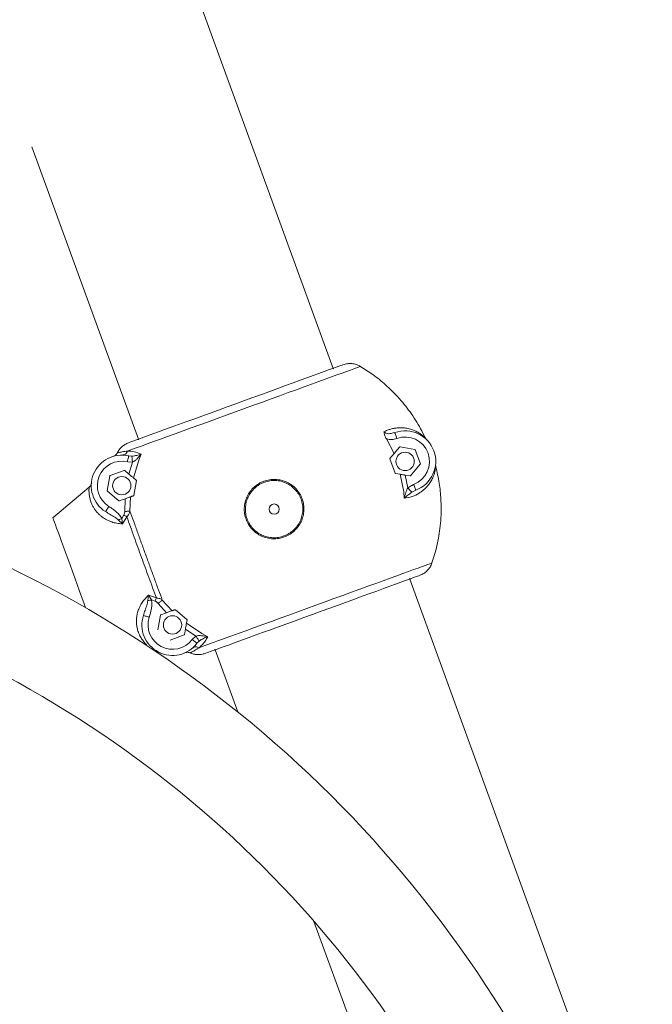
# Model space of a CAD drawing. Units: millimetres. Extents: x 15503 to 17585, y 13925 to 14547.
# Drawn here: x 16324 to 16327, y 14165 to 14170 of the extents above; entities that cross this region are included whole.
import ezdxf

# ---------------------------------------------------------------- set-up
doc = ezdxf.new("R2010")
doc.units = ezdxf.units.MM
doc.styles.get("Standard").update_dxf_attribs({"font": 'arial.ttf'})
doc.dimstyles.new('ISO-25', dxfattribs={"dimtxt": 2.5, "dimasz": 2.5, "dimexe": 1.25, "dimexo": 0.625, "dimtad": 1, "dimtih": 1, "dimtoh": 1, "dimtxsty": 'Standard', "dimcen": 2.5, "dimadec": 0, "dimazin": 0, "dimtfac": 1, "dimtmove": 0, "dimatfit": 3, "dimfxl": 0, "dimarcsym": 0})

# ---------------------------------------------------------------- blocks, each defined once
blk = doc.blocks.new('*D136')
at = {"color": 0, "lineweight": -2}
for p, q in [((16322.3897, 14173.4552), (16305.6479, 14173.4552)), ((16306.8979, 14170.9552), (16306.8979, 14163.8738)), ((16306.8979, 14152.5376), (16306.8979, 14159.619)), ((16372.5586, 14150.0376), (16305.6479, 14150.0376))]:
    blk.add_line(p, q, dxfattribs=at)
at = {"color": 0}
for points in [[(16306.4813, 14170.9552), (16307.3146, 14170.9552), (16306.8979, 14173.4552)], [(16306.4813, 14152.5376), (16307.3146, 14152.5376), (16306.8979, 14150.0376)]]:
    blk.add_solid(points, dxfattribs=at)
at = {"layer": 'Defpoints', "color": 0}
for p in [(16323.0147, 14173.4552), (16306.8979, 14150.0376), (16373.1836, 14150.0376)]:
    blk.add_point(p, dxfattribs=at)
at = {"color": 0, "insert": (16306.8979, 14161.7464), "char_height": 2.5, "attachment_point": 5}
blk.add_mtext('2,34 m.', dxfattribs=at)

msp = doc.modelspace()

# ---------------------------------------------------------------- linework, layer by layer
at = {"color": 3, "linetype": 'Continuous', "lineweight": 15}
for p, q in [((16325.1679, 14168.5164), (16324.0683, 14171.5376)), ((16323.6912, 14169.603), (16324.2132, 14168.1689)), ((16325.4633, 14168.1997), (16325.4707, 14168.201)), ((16325.6245, 14168.1692), (16325.62, 14168.1755)), ((16325.4682, 14168.0993), (16325.43, 14168.1698)), ((16325.4682, 14168.0993), (16325.4944, 14168.1304)), ((16325.4963, 14168.1311), (16325.569, 14168.1183)), ((16324.1809, 14168.0855), (16324.1658, 14168.0869)), ((16324.2269, 14168.0961), (16324.215, 14168.0658)), ((16325.4469, 14168.0738), (16325.4682, 14168.0993)), ((16325.5706, 14168.117), (16325.5958, 14168.0476)), ((16324.1841, 14168.0562), (16324.159, 14168.0577)), ((16324.1842, 14168.0562), (16324.167, 14167.9975)), ((16324.215, 14168.0658), (16324.1892, 14167.9788)), ((16325.4718, 14168.0024), (16325.4465, 14168.0719)), ((16325.5955, 14168.0456), (16325.548, 14167.989)), ((16325.6713, 14168.0345), (16325.6705, 14168.0451)), ((16324.0604, 14167.9159), (16324.0732, 14167.9887)), ((16324.0745, 14167.9902), (16324.1439, 14168.0155)), ((16324.167, 14167.9975), (16324.1459, 14168.0152)), ((16325.4964, 14167.9971), (16325.4733, 14168.0011)), ((16325.5141, 14167.9099), (16325.4964, 14167.9971)), ((16325.5219, 14167.9926), (16325.5348, 14167.9307)), ((16325.5461, 14167.9883), (16325.5219, 14167.9926)), ((16323.7934, 14167.7838), (16323.9718, 14167.9337)), ((16323.9824, 14167.9541), (16323.9817, 14167.9505)), ((16323.9849, 14167.9539), (16323.9838, 14167.9504)), ((16324.1892, 14167.9788), (16324.2025, 14167.9677)), ((16324.2032, 14167.9658), (16324.1904, 14167.893)), ((16325.5348, 14167.9307), (16325.5629, 14167.9472)), ((16324.1177, 14167.8665), (16324.0611, 14167.914)), ((16324.1746, 14167.8862), (16324.1718, 14167.8151)), ((16325.5173, 14167.8789), (16325.5141, 14167.9099)), ((16325.5733, 14167.919), (16325.5536, 14167.9089)), ((16324.1196, 14167.8662), (16324.1478, 14167.8764)), ((16324.1478, 14167.8764), (16324.1459, 14167.8148)), ((16324.1422, 14167.7973), (16324.132, 14167.7805)), ((16324.1563, 14167.7885), (16324.1346, 14167.7536)), ((16324.1346, 14167.7536), (16324.1159, 14167.7721)), ((16324.1267, 14167.754), (16324.1346, 14167.7536)), ((16324.1346, 14167.7536), (16324.132, 14167.7805)), ((16331.8936, 14150.0376), (16325.5441, 14167.4828)), ((16324.2563, 14167.3974), (16324.2622, 14167.4028)), ((16324.2598, 14167.3767), (16324.2622, 14167.4029)), ((16324.2622, 14167.4029), (16324.3013, 14167.3901)), ((16324.2622, 14167.4029), (16324.2776, 14167.3806)), ((16324.2776, 14167.3806), (16324.2961, 14167.3743)), ((16324.3102, 14167.3633), (16324.3513, 14167.3173)), ((16324.3303, 14167.3797), (16324.3781, 14167.3271)), ((16324.309, 14167.2328), (16324.3219, 14167.3055)), ((16324.3513, 14167.3173), (16324.3231, 14167.3071)), ((16324.3946, 14167.332), (16324.4512, 14167.2845)), ((16324.4519, 14167.2826), (16324.4488, 14167.2655)), ((16324.4488, 14167.2655), (16324.5244, 14167.2155)), ((16324.4377, 14167.2083), (16324.3683, 14167.183)), ((16324.439, 14167.2098), (16324.4438, 14167.2369)), ((16324.4438, 14167.2369), (16324.4947, 14167.2029)), ((16324.5245, 14167.2154), (16324.5244, 14167.2155)), ((16324.5245, 14167.2154), (16324.5532, 14167.1999)), ((16324.4764, 14167.1857), (16324.4947, 14167.203)), ((16324.5111, 14167.1784), (16324.5004, 14167.1677)), ((16324.4814, 14167.1457), (16324.4777, 14167.1435)), ((16324.5894, 14167.1353), (16324.7003, 14166.8305)), ((16325.0743, 14165.8032), (16330.8124, 14150.0376))]:
    msp.add_line(p, q, dxfattribs=at)
at = {"color": 3, "linetype": 'Continuous', "lineweight": 15, "flags": 128}
for points in [[(16324.1595, 14168.1102), (16324.1796, 14168.1176), (16324.2026, 14168.1259), (16324.2284, 14168.1353), (16324.2568, 14168.1457), (16324.2876, 14168.1569), (16324.3208, 14168.1689), (16324.356, 14168.1818), (16324.3932, 14168.1953), (16324.432, 14168.2094), (16324.4724, 14168.2241), (16324.514, 14168.2393), (16324.5567, 14168.2548), (16324.6002, 14168.2706), (16324.6442, 14168.2867), (16324.6886, 14168.3028), (16324.7331, 14168.319), (16324.7774, 14168.3351), (16324.8213, 14168.3511), (16324.8645, 14168.3668), (16324.9068, 14168.3823), (16324.9481, 14168.3973), (16324.9879, 14168.4118), (16325.0262, 14168.4257), (16325.0627, 14168.439), (16325.0973, 14168.4516), (16325.1296, 14168.4634), (16325.1596, 14168.4743), (16325.1871, 14168.4843), (16325.212, 14168.4933), (16325.234, 14168.5013), (16325.2531, 14168.5083), (16325.2691, 14168.5141), (16325.2821, 14168.5188), (16325.2918, 14168.5224), (16325.2983, 14168.5248), (16325.3016, 14168.5259)], [(16324.165, 14168.1514), (16324.1684, 14168.1526), (16324.1752, 14168.1551), (16324.1853, 14168.1588), (16324.1987, 14168.1637), (16324.2153, 14168.1697), (16324.235, 14168.1769), (16324.2577, 14168.1851), (16324.2831, 14168.1944), (16324.3112, 14168.2046), (16324.3417, 14168.2157), (16324.3746, 14168.2277), (16324.4094, 14168.2404), (16324.4461, 14168.2537), (16324.4844, 14168.2676), (16324.524, 14168.2821), (16324.5647, 14168.2969), (16324.6062, 14168.312), (16324.6482, 14168.3273), (16324.6906, 14168.3427), (16324.7329, 14168.3581), (16324.7749, 14168.3734), (16324.8164, 14168.3885), (16324.8571, 14168.4033), (16324.8967, 14168.4177), (16324.935, 14168.4317), (16324.9717, 14168.445), (16325.0065, 14168.4577), (16325.0394, 14168.4696), (16325.0699, 14168.4808), (16325.098, 14168.491), (16325.1234, 14168.5003), (16325.1461, 14168.5085), (16325.1658, 14168.5157), (16325.1824, 14168.5217), (16325.1958, 14168.5266), (16325.2059, 14168.5303), (16325.2127, 14168.5327), (16325.2161, 14168.534)], [(16324.1891, 14167.8915), (16324.1872, 14167.8908), (16324.1854, 14167.8901), (16324.1836, 14167.8895), (16324.1817, 14167.8888), (16324.1799, 14167.8881), (16324.1781, 14167.8875), (16324.1763, 14167.8868), (16324.1746, 14167.8862)], [(16323.7934, 14167.7838), (16323.7948, 14167.7799), (16323.7974, 14167.7728), (16323.8012, 14167.7624), (16323.8061, 14167.7488), (16323.8121, 14167.7324), (16323.8191, 14167.7131), (16323.8271, 14167.6912), (16323.8359, 14167.667), (16323.8455, 14167.6407), (16323.8557, 14167.6126), (16323.8665, 14167.583), (16323.8777, 14167.5522), (16323.8892, 14167.5205), (16323.9009, 14167.4883), (16323.9127, 14167.456), (16323.9244, 14167.4238), (16323.936, 14167.3921), (16323.9472, 14167.3613), (16323.9543, 14167.3418)], [(16325.6526, 14167.5614), (16325.6494, 14167.5602), (16325.6429, 14167.5579), (16325.6331, 14167.5543), (16325.6202, 14167.5496), (16325.6041, 14167.5438), (16325.585, 14167.5368), (16325.563, 14167.5288), (16325.5382, 14167.5198), (16325.5107, 14167.5098), (16325.4807, 14167.4988), (16325.4483, 14167.4871), (16325.4138, 14167.4745), (16325.3773, 14167.4612), (16325.339, 14167.4473), (16325.2991, 14167.4327), (16325.2579, 14167.4177), (16325.2155, 14167.4023), (16325.1723, 14167.3866), (16325.1284, 14167.3706), (16325.0841, 14167.3545), (16325.0397, 14167.3383), (16324.9953, 14167.3222), (16324.9513, 14167.3061), (16324.9078, 14167.2903), (16324.8651, 14167.2748), (16324.8235, 14167.2596), (16324.7831, 14167.2449), (16324.7442, 14167.2308), (16324.7071, 14167.2173), (16324.6718, 14167.2044), (16324.6387, 14167.1924), (16324.6078, 14167.1811), (16324.5794, 14167.1708), (16324.5537, 14167.1614), (16324.5307, 14167.1531), (16324.5105, 14167.1457)], [(16324.5412, 14167.1177), (16324.5446, 14167.119), (16324.5514, 14167.1215), (16324.5615, 14167.1251), (16324.575, 14167.13), (16324.5916, 14167.1361), (16324.6112, 14167.1432), (16324.6339, 14167.1515), (16324.6593, 14167.1607), (16324.6874, 14167.171), (16324.718, 14167.1821), (16324.7508, 14167.194), (16324.7856, 14167.2067), (16324.8223, 14167.2201), (16324.8606, 14167.234), (16324.9002, 14167.2484), (16324.9409, 14167.2632), (16324.9824, 14167.2783), (16325.0245, 14167.2936), (16325.0668, 14167.309), (16325.1091, 14167.3244), (16325.1512, 14167.3397), (16325.1927, 14167.3548), (16325.2333, 14167.3697), (16325.273, 14167.3841), (16325.3112, 14167.398), (16325.3479, 14167.4114), (16325.3828, 14167.424), (16325.4156, 14167.436), (16325.4461, 14167.4471), (16325.4742, 14167.4573), (16325.4997, 14167.4666), (16325.5223, 14167.4748), (16325.542, 14167.482), (16325.5586, 14167.488), (16325.572, 14167.4929), (16325.5821, 14167.4966), (16325.5889, 14167.4991), (16325.5923, 14167.5003)], [(16324.3781, 14167.3271), (16324.3798, 14167.3277), (16324.3816, 14167.3284), (16324.3834, 14167.329), (16324.3852, 14167.3297), (16324.3871, 14167.3303), (16324.3889, 14167.331), (16324.3907, 14167.3317), (16324.3926, 14167.3323)]]:
    msp.add_lwpolyline(points, dxfattribs=at)
at = {"color": 3, "linetype": 'Continuous', "lineweight": 15}
for centre, radius in [((16325.5212, 14168.0597), 0.045), ((16324.1318, 14167.9408), 0.045), ((16324.8787, 14167.8259), 0.025), ((16324.3804, 14167.2577), 0.045)]:
    msp.add_circle(centre, radius, dxfattribs=at)
for centre, radius, start, end in [((16325.5212, 14168.0597), 0.15, 290.3193, 109.6807), ((16325.5212, 14168.0597), 0.12, 290.3193, 109.6807), ((16325.4959, 14168.1292), 0.002, 80, 140), ((16324.1318, 14167.9408), 0.15, 76.8901, 238.006), ((16325.5687, 14168.1163), 0.002, 20, 80), ((16324.1318, 14167.9408), 0.12, 76.8901, 238.006), ((16325.594, 14168.0469), 0.002, 320, 20), ((16324.0752, 14167.9884), 0.002, 110, 170), ((16324.1446, 14168.0136), 0.002, 50, 110), ((16325.5465, 14167.9903), 0.002, 260, 320), ((16324.0624, 14167.9156), 0.002, 170, 230), ((16324.119, 14167.8681), 0.002, 230, 290), ((16321.0351, 14162.282), 5.8415, 20, 67.28587), ((16324.3804, 14167.2577), 0.15, 161.994, 323.1099), ((16324.3238, 14167.3052), 0.002, 110, 170), ((16324.3804, 14167.2577), 0.12, 161.994, 323.1099), ((16321.0351, 14162.282), 5.3585, 20, 67.0605), ((16324.4371, 14167.2102), 0.002, 290, 350)]:
    msp.add_arc(centre, radius, start, end, dxfattribs=at)
for points, knots in [([(16325.1722, 14168.518), (16325.1718, 14168.5178), (16325.1711, 14168.5175), (16325.1701, 14168.5166), (16325.1694, 14168.5156), (16325.169, 14168.5145), (16325.1689, 14168.514), (16325.1689, 14168.5137)], [0, 0, 0, 0, 0.216293, 0.404066, 0.693152, 0.874423, 1, 1, 1, 1]), ([(16325.3016, 14168.5259), (16325.2951, 14168.5293), (16325.2819, 14168.536), (16325.2603, 14168.5402), (16325.2378, 14168.5403), (16325.2236, 14168.5361), (16325.2161, 14168.534)], [0, 0, 0, 0, 0.246536, 0.49905, 0.738922, 1, 1, 1, 1]), ([(16325.3016, 14168.5259), (16325.3223, 14168.5128), (16325.3656, 14168.4855), (16325.4278, 14168.4349), (16325.4783, 14168.3852), (16325.5172, 14168.3398), (16325.5458, 14168.3025), (16325.5726, 14168.2626), (16325.5979, 14168.2203), (16325.6126, 14168.1905), (16325.62, 14168.1755)], [0, 0, 0, 0, 0.153066, 0.319575, 0.499526, 0.595001, 0.692785, 0.792879, 0.895284, 1, 1, 1, 1]), ([(16325.4175, 14168.205), (16325.4229, 14168.2076), (16325.4339, 14168.213), (16325.4509, 14168.2187), (16325.4683, 14168.2227), (16325.4844, 14168.2247), (16325.4988, 14168.2252), (16325.5115, 14168.2247), (16325.5239, 14168.2233), (16325.536, 14168.2211), (16325.5472, 14168.2182), (16325.5581, 14168.2146), (16325.5684, 14168.2105), (16325.5784, 14168.2057), (16325.5875, 14168.2006), (16325.5967, 14168.1948), (16325.6049, 14168.1888), (16325.6122, 14168.1828), (16325.6175, 14168.178), (16325.6192, 14168.1763), (16325.62, 14168.1755)], [0, 0, 0, 0, 0.058797, 0.119825, 0.183328, 0.249525, 0.298012, 0.348492, 0.39811, 0.447464, 0.499692, 0.545162, 0.59668, 0.649781, 0.699958, 0.75013, 0.819399, 0.875391, 0.940793, 1, 1, 1, 1]), ([(16325.4299, 14168.1698), (16325.4281, 14168.173), (16325.4244, 14168.1795), (16325.4195, 14168.1916), (16325.4183, 14168.1999), (16325.4175, 14168.205)], [0, 0, 0, 0, 0.278795, 0.554088, 1, 1, 1, 1]), ([(16325.4175, 14168.205), (16325.4189, 14168.2036), (16325.4217, 14168.2007), (16325.4296, 14168.1969), (16325.4441, 14168.1945), (16325.4558, 14168.1977), (16325.4633, 14168.1997)], [0, 0, 0, 0, 0.114825, 0.239645, 0.52111, 1, 1, 1, 1]), ([(16325.4808, 14168.1727), (16325.4794, 14168.1764), (16325.4768, 14168.1838), (16325.4735, 14168.1931), (16325.4711, 14168.1997), (16325.4708, 14168.2005), (16325.4707, 14168.201)], [0, 0, 0, 0, 0.250004, 0.500026, 0.750011, 1, 1, 1, 1]), ([(16324.1091, 14168.1008), (16324.1121, 14168.1064), (16324.1184, 14168.1177), (16324.1315, 14168.1317), (16324.147, 14168.1436), (16324.1588, 14168.1487), (16324.165, 14168.1514)], [0, 0, 0, 0, 0.246702, 0.49998, 0.74, 1, 1, 1, 1]), ([(16324.209, 14168.1674), (16324.2093, 14168.1675), (16324.2101, 14168.1677), (16324.2114, 14168.1677), (16324.2126, 14168.1674), (16324.2136, 14168.1668), (16324.214, 14168.1664), (16324.2142, 14168.1662)], [0, 0, 0, 0, 0.216565, 0.404708, 0.69457, 0.875569, 1, 1, 1, 1]), ([(16325.4299, 14168.1698), (16325.4385, 14168.1684), (16325.4557, 14168.1656), (16325.4724, 14168.1703), (16325.4808, 14168.1727)], [0, 0, 0, 0, 0.499539, 1, 1, 1, 1]), ([(16324.0903, 14168.085), (16324.0923, 14168.0857), (16324.0963, 14168.0871), (16324.1015, 14168.0908), (16324.106, 14168.0953), (16324.108, 14168.099), (16324.1091, 14168.1008)], [0, 0, 0, 0, 0.2506306, 0.5010337, 0.7506166, 1, 1, 1, 1]), ([(16324.1091, 14168.1008), (16324.1099, 14168.1011), (16324.1115, 14168.1015), (16324.1171, 14168.1031), (16324.1243, 14168.1049), (16324.1337, 14168.1069), (16324.1454, 14168.1089), (16324.1548, 14168.1098), (16324.1595, 14168.1102)], [0, 0, 0, 0, 0.191221, 0.35817, 0.500892, 0.671489, 0.836829, 1, 1, 1, 1]), ([(16324.1329, 14168.0908), (16324.1358, 14168.0911), (16324.1415, 14168.0916), (16324.1493, 14168.0958), (16324.1557, 14168.102), (16324.1582, 14168.1075), (16324.1595, 14168.1102)], [0, 0, 0, 0, 0.250013, 0.500002, 0.749983, 1, 1, 1, 1]), ([(16324.159, 14168.0577), (16324.1599, 14168.0616), (16324.1617, 14168.0692), (16324.1639, 14168.0789), (16324.1655, 14168.0856), (16324.1657, 14168.0865), (16324.1658, 14168.0869)], [0, 0, 0, 0, 0.249992, 0.500014, 0.750009, 1, 1, 1, 1]), ([(16324.1595, 14168.1103), (16324.17, 14168.1099), (16324.1901, 14168.1091), (16324.215, 14168.1003), (16324.2269, 14168.0961)], [0, 0, 0, 0, 0.523423, 1, 1, 1, 1]), ([(16324.1809, 14168.0855), (16324.1851, 14168.0859), (16324.194, 14168.0868), (16324.21, 14168.0904), (16324.2201, 14168.0938), (16324.2269, 14168.0961)], [0, 0, 0, 0, 0.223644, 0.473013, 1, 1, 1, 1]), ([(16324.1809, 14168.0855), (16324.1811, 14168.0844), (16324.1813, 14168.0822), (16324.1821, 14168.0743), (16324.1831, 14168.0653), (16324.1838, 14168.0592), (16324.1841, 14168.0562)], [0, 0, 0, 0, 0.279758, 0.559446, 0.779689, 1, 1, 1, 1]), ([(16324.2269, 14168.0961), (16324.2206, 14168.0882), (16324.2112, 14168.0766), (16324.1964, 14168.0631), (16324.1881, 14168.0584), (16324.1841, 14168.0562)], [0, 0, 0, 0, 0.530343, 0.778024, 1, 1, 1, 1]), ([(16325.4469, 14168.0738), (16325.4467, 14168.0736), (16325.4465, 14168.0733), (16325.4464, 14168.0727), (16325.4464, 14168.0722), (16325.4465, 14168.072), (16325.4465, 14168.0719)], [0, 0, 0, 0, 0.404934, 0.664035, 0.87468, 1, 1, 1, 1]), ([(16325.6713, 14168.0345), (16325.6713, 14168.0339), (16325.6712, 14168.0327), (16325.6708, 14168.0294), (16325.6702, 14168.0252), (16325.6693, 14168.0203), (16325.6683, 14168.0148), (16325.6668, 14168.0084), (16325.6646, 14168.0007), (16325.6614, 14167.991), (16325.6572, 14167.9806), (16325.6519, 14167.9698), (16325.6461, 14167.9599), (16325.6385, 14167.9485), (16325.629, 14167.9366), (16325.6171, 14167.9244), (16325.6044, 14167.9136), (16325.5851, 14167.9002), (16325.5577, 14167.8862), (16325.5304, 14167.8812), (16325.5173, 14167.8789)], [0, 0, 0, 0, 0.033053, 0.0681849, 0.105462, 0.1394053, 0.1717517, 0.2085989, 0.249957, 0.2970635, 0.3558332, 0.4023392, 0.4535021, 0.5002352, 0.5682046, 0.6324698, 0.6931401, 0.7503365, 0.880392, 1, 1, 1, 1]), ([(16325.6713, 14168.0345), (16325.6776, 14168.0075), (16325.6898, 14167.9544), (16325.6978, 14167.8745), (16325.6984, 14167.8045), (16325.694, 14167.7446), (16325.6873, 14167.6947), (16325.6779, 14167.6476), (16325.6665, 14167.6033), (16325.6572, 14167.5751), (16325.6526, 14167.5614)], [0, 0, 0, 0, 0.173196, 0.339977, 0.500343, 0.609959, 0.714735, 0.814667, 0.909754, 1, 1, 1, 1]), ([(16324.1892, 14167.9788), (16324.1874, 14167.9803), (16324.1839, 14167.9833), (16324.176, 14167.9899), (16324.1701, 14167.9948), (16324.167, 14167.9975)], [0, 0, 0, 0, 0.318409, 0.635862, 1, 1, 1, 1]), ([(16325.4718, 14168.0024), (16325.4719, 14168.0023), (16325.472, 14168.0019), (16325.4724, 14168.0015), (16325.4729, 14168.0012), (16325.4732, 14168.0012), (16325.4733, 14168.0011)], [0, 0, 0, 0, 0.213835, 0.426285, 0.758569, 1, 1, 1, 1]), ([(16325.4964, 14167.9971), (16325.4991, 14167.9966), (16325.5045, 14167.9956), (16325.5138, 14167.994), (16325.5196, 14167.993), (16325.5219, 14167.9926)], [0, 0, 0, 0, 0.3814921, 0.7620684, 1, 1, 1, 1]), ([(16323.9716, 14167.9335), (16323.9715, 14167.9326), (16323.9712, 14167.9306), (16323.971, 14167.9263), (16323.9709, 14167.9234), (16323.9708, 14167.9228), (16323.9708, 14167.9213), (16323.9707, 14167.9183), (16323.9707, 14167.9127), (16323.971, 14167.9049), (16323.9719, 14167.8954), (16323.9736, 14167.8856), (16323.9757, 14167.8759), (16323.9784, 14167.8664), (16323.9815, 14167.8575), (16323.9858, 14167.8472), (16323.9919, 14167.8354), (16324.0004, 14167.8223), (16324.0103, 14167.8099), (16324.0216, 14167.7984), (16324.034, 14167.7881), (16324.0473, 14167.779), (16324.0614, 14167.7712), (16324.0789, 14167.7636), (16324.1005, 14167.757), (16324.1179, 14167.755), (16324.1267, 14167.754)], [0, 0, 0, 0, 0.058956, 0.124052, 0.127163, 0.131594, 0.13734, 0.162465, 0.199387, 0.248043, 0.297871, 0.344204, 0.387104, 0.426615, 0.462801, 0.495716, 0.549502, 0.600941, 0.650358, 0.698119, 0.744597, 0.788257, 0.831018, 0.87322, 0.936236, 1, 1, 1, 1]), ([(16323.9718, 14167.9337), (16323.9732, 14167.935), (16323.9761, 14167.9377), (16323.9792, 14167.9427), (16323.9811, 14167.947), (16323.9816, 14167.9497), (16323.9817, 14167.9504)], [0, 0, 0, 0, 0.296751, 0.59345, 0.890348, 1, 1, 1, 1]), ([(16324.2032, 14167.9658), (16324.2032, 14167.9659), (16324.2033, 14167.9662), (16324.2032, 14167.9665), (16324.2031, 14167.967), (16324.2028, 14167.9674), (16324.2026, 14167.9676), (16324.2025, 14167.9677)], [0, 0, 0, 0, 0.144662, 0.325699, 0.423681, 0.792552, 1, 1, 1, 1]), ([(16324.9285, 14167.689), (16324.9193, 14167.6862), (16324.901, 14167.6806), (16324.8721, 14167.6794), (16324.8437, 14167.6832), (16324.8165, 14167.6927), (16324.7916, 14167.7073), (16324.7702, 14167.7265), (16324.7527, 14167.7495), (16324.7403, 14167.7755), (16324.7331, 14167.8034), (16324.7316, 14167.8322), (16324.7357, 14167.8607), (16324.7455, 14167.8879), (16324.7603, 14167.9126), (16324.7795, 14167.934), (16324.8025, 14167.9512), (16324.8286, 14167.9636), (16324.8564, 14167.9708), (16324.8852, 14167.9724), (16324.9137, 14167.9685), (16324.9409, 14167.9589), (16324.9658, 14167.9444), (16324.9873, 14167.9252), (16325.0046, 14167.9022), (16325.017, 14167.8762), (16325.0243, 14167.8483), (16325.0256, 14167.8195), (16325.0215, 14167.7909), (16325.0119, 14167.7638), (16324.9971, 14167.739), (16324.9776, 14167.7178), (16324.9547, 14167.7002), (16324.9372, 14167.6927), (16324.9285, 14167.689)], [0, 0, 0, 0, 0.031263, 0.06247, 0.093727, 0.124938, 0.156016, 0.187526, 0.218867, 0.250047, 0.281313, 0.312546, 0.343819, 0.375139, 0.406425, 0.437561, 0.468732, 0.500074, 0.531268, 0.562554, 0.593721, 0.624898, 0.656309, 0.687543, 0.718729, 0.750183, 0.781361, 0.812506, 0.843977, 0.875168, 0.906293, 0.937725, 0.969026, 1, 1, 1, 1]), ([(16324.9266, 14167.694), (16324.935, 14167.6976), (16324.9519, 14167.7049), (16324.974, 14167.7218), (16324.9928, 14167.7423), (16325.007, 14167.7661), (16325.0163, 14167.7923), (16325.0203, 14167.8197), (16325.019, 14167.8475), (16325.012, 14167.8743), (16325, 14167.8994), (16324.9833, 14167.9215), (16324.9626, 14167.9401), (16324.9386, 14167.954), (16324.9124, 14167.9632), (16324.885, 14167.967), (16324.8573, 14167.9655), (16324.8304, 14167.9585), (16324.8053, 14167.9466), (16324.7832, 14167.9299), (16324.7646, 14167.9094), (16324.7504, 14167.8855), (16324.741, 14167.8594), (16324.737, 14167.8319), (16324.7384, 14167.8042), (16324.7453, 14167.7774), (16324.7573, 14167.7523), (16324.7741, 14167.7302), (16324.7948, 14167.7116), (16324.8188, 14167.6976), (16324.8449, 14167.6885), (16324.8724, 14167.6848), (16324.9002, 14167.686), (16324.9178, 14167.6914), (16324.9266, 14167.694)], [0, 0, 0, 0, 0.030986, 0.062285, 0.09375, 0.124847, 0.156083, 0.187504, 0.218665, 0.249816, 0.281226, 0.312444, 0.343608, 0.375086, 0.40622, 0.437434, 0.46871, 0.499925, 0.531276, 0.56245, 0.593613, 0.624875, 0.656244, 0.687464, 0.718712, 0.749952, 0.781087, 0.812461, 0.843906, 0.875045, 0.906213, 0.937518, 0.968727, 1, 1, 1, 1]), ([(16325.5629, 14167.9472), (16325.5642, 14167.9435), (16325.5669, 14167.9361), (16325.5704, 14167.9268), (16325.5728, 14167.9203), (16325.5731, 14167.9195), (16325.5733, 14167.919)], [0, 0, 0, 0, 0.25, 0.500008, 0.750007, 1, 1, 1, 1]), ([(16324.1746, 14167.8862), (16324.1724, 14167.8854), (16324.1682, 14167.8839), (16324.1587, 14167.8804), (16324.1516, 14167.8778), (16324.1478, 14167.8764)], [0, 0, 0, 0, 0.319423, 0.637945, 1, 1, 1, 1]), ([(16324.1891, 14167.8915), (16324.1894, 14167.8916), (16324.1898, 14167.8918), (16324.1902, 14167.8924), (16324.1903, 14167.8927), (16324.1904, 14167.893), (16324.1904, 14167.893)], [0, 0, 0, 0, 0.560824, 0.752498, 0.945786, 1, 1, 1, 1]), ([(16325.5173, 14167.8789), (16325.5193, 14167.888), (16325.5232, 14167.9055), (16325.531, 14167.9225), (16325.5348, 14167.9307)], [0, 0, 0, 0, 0.522207, 1, 1, 1, 1]), ([(16325.5536, 14167.9089), (16325.5469, 14167.9039), (16325.5331, 14167.8934), (16325.5227, 14167.8839), (16325.5173, 14167.8789)], [0, 0, 0, 0, 0.4837269, 1, 1, 1, 1]), ([(16325.5348, 14167.9307), (16325.5371, 14167.928), (16325.5418, 14167.9225), (16325.5475, 14167.9159), (16325.5516, 14167.9112), (16325.5529, 14167.9097), (16325.5536, 14167.9089)], [0, 0, 0, 0, 0.2797732, 0.5595151, 0.7797143, 1, 1, 1, 1]), ([(16324.0523, 14167.8136), (16324.0526, 14167.814), (16324.053, 14167.8148), (16324.0567, 14167.8207), (16324.062, 14167.8291), (16324.0661, 14167.8357), (16324.0682, 14167.8391)], [0, 0, 0, 0, 0.249991, 0.499979, 0.749988, 1, 1, 1, 1]), ([(16324.132, 14167.7805), (16324.128, 14167.7866), (16324.1198, 14167.7988), (16324.1034, 14167.8134), (16324.0864, 14167.8271), (16324.0743, 14167.8351), (16324.0682, 14167.8391)], [0, 0, 0, 0, 0.248997, 0.500678, 0.750508, 1, 1, 1, 1]), ([(16324.1159, 14167.7721), (16324.1096, 14167.7769), (16324.0963, 14167.787), (16324.0744, 14167.7996), (16324.0597, 14167.809), (16324.0523, 14167.8136)], [0, 0, 0, 0, 0.305846, 0.653234, 1, 1, 1, 1]), ([(16324.1422, 14167.7973), (16324.1434, 14167.8001), (16324.1458, 14167.8057), (16324.1459, 14167.8117), (16324.1459, 14167.8148)], [0, 0, 0, 0, 0.4990042, 1, 1, 1, 1]), ([(16324.1563, 14167.7885), (16324.1538, 14167.7901), (16324.1494, 14167.7928), (16324.1444, 14167.7959), (16324.1422, 14167.7973)], [0, 0, 0, 0, 0.559594, 1, 1, 1, 1]), ([(16324.1459, 14167.8148), (16324.1488, 14167.8148), (16324.1546, 14167.8149), (16324.1643, 14167.815), (16324.169, 14167.8151), (16324.1718, 14167.8151)], [0, 0, 0, 0, 0.2806405, 0.5612887, 1, 1, 1, 1]), ([(16324.1718, 14167.8151), (16324.1704, 14167.8105), (16324.1675, 14167.8007), (16324.1602, 14167.7928), (16324.1563, 14167.7885)], [0, 0, 0, 0, 0.46585, 1, 1, 1, 1]), ([(16324.2283, 14167.5892), (16324.2223, 14167.6057), (16324.2101, 14167.6392), (16324.1919, 14167.6895), (16324.1737, 14167.7401), (16324.1621, 14167.7722), (16324.1563, 14167.7885)], [0, 0, 0, 0, 0.238997, 0.485319, 0.738982, 1, 1, 1, 1]), ([(16324.1718, 14167.8151), (16324.1778, 14167.7984), (16324.19, 14167.7646), (16324.2096, 14167.7102), (16324.2299, 14167.6541), (16324.2506, 14167.5971), (16324.2714, 14167.5402), (16324.2918, 14167.4842), (16324.3117, 14167.43), (16324.3241, 14167.3964), (16324.3303, 14167.3797)], [0, 0, 0, 0, 0.123673, 0.24997, 0.374683, 0.500154, 0.625768, 0.750309, 0.876615, 1, 1, 1, 1]), ([(16324.1159, 14167.7721), (16324.1186, 14167.7736), (16324.1236, 14167.7762), (16324.1294, 14167.7792), (16324.132, 14167.7805)], [0, 0, 0, 0, 0.559466, 1, 1, 1, 1]), ([(16324.3013, 14167.3901), (16324.2952, 14167.4066), (16324.2833, 14167.439), (16324.2646, 14167.4898), (16324.2463, 14167.5398), (16324.2342, 14167.5729), (16324.2283, 14167.5892)], [0, 0, 0, 0, 0.265116, 0.520148, 0.765104, 1, 1, 1, 1]), ([(16325.5923, 14167.5003), (16325.5994, 14167.5034), (16325.613, 14167.5094), (16325.6302, 14167.5239), (16325.644, 14167.541), (16325.6498, 14167.5547), (16325.6526, 14167.5614)], [0, 0, 0, 0, 0.261082, 0.500953, 0.753472, 1, 1, 1, 1]), ([(16325.5432, 14167.4855), (16325.5433, 14167.4853), (16325.5437, 14167.4849), (16325.5447, 14167.4843), (16325.5459, 14167.484), (16325.5472, 14167.484), (16325.548, 14167.4842), (16325.5484, 14167.4843)], [0, 0, 0, 0, 0.125447, 0.306891, 0.596042, 0.783805, 1, 1, 1, 1]), ([(16324.2532, 14167.1603), (16324.253, 14167.1605), (16324.2526, 14167.1608), (16324.2518, 14167.1616), (16324.2507, 14167.1626), (16324.2495, 14167.1638), (16324.248, 14167.1654), (16324.2464, 14167.1671), (16324.2446, 14167.1691), (16324.2413, 14167.1727), (16324.2361, 14167.1792), (16324.2294, 14167.1886), (16324.2234, 14167.1986), (16324.2179, 14167.2092), (16324.2131, 14167.2208), (16324.2084, 14167.2352), (16324.2048, 14167.2521), (16324.2031, 14167.2717), (16324.2038, 14167.2918), (16324.2073, 14167.3129), (16324.2139, 14167.3348), (16324.2244, 14167.3571), (16324.2382, 14167.3783), (16324.2503, 14167.391), (16324.2563, 14167.3974)], [0, 0, 0, 0, 0.018277, 0.037503, 0.057678, 0.078796, 0.100853, 0.123859, 0.139694, 0.165701, 0.231553, 0.294971, 0.345715, 0.394155, 0.446829, 0.495766, 0.562632, 0.625941, 0.686361, 0.744617, 0.80985, 0.873364, 0.936342, 1, 1, 1, 1]), ([(16324.2378, 14167.3041), (16324.2404, 14167.3123), (16324.2457, 14167.3289), (16324.2543, 14167.3527), (16324.258, 14167.369), (16324.2598, 14167.3767)], [0, 0, 0, 0, 0.346719, 0.694086, 1, 1, 1, 1]), ([(16324.2598, 14167.3767), (16324.2629, 14167.3774), (16324.2683, 14167.3786), (16324.2747, 14167.38), (16324.2776, 14167.3806)], [0, 0, 0, 0, 0.5594725, 1, 1, 1, 1]), ([(16324.2663, 14167.2948), (16324.2701, 14167.3088), (16324.2759, 14167.3299), (16324.2799, 14167.3589), (16324.2783, 14167.3734), (16324.2776, 14167.3806)], [0, 0, 0, 0, 0.499159, 0.75092, 1, 1, 1, 1]), ([(16324.2961, 14167.3743), (16324.2972, 14167.3775), (16324.299, 14167.3831), (16324.3006, 14167.3879), (16324.3013, 14167.3901)], [0, 0, 0, 0, 0.559585, 1, 1, 1, 1]), ([(16324.2961, 14167.3743), (16324.2989, 14167.373), (16324.3043, 14167.3702), (16324.3083, 14167.3656), (16324.3102, 14167.3633)], [0, 0, 0, 0, 0.499627, 1, 1, 1, 1]), ([(16324.3013, 14167.3901), (16324.307, 14167.3894), (16324.3177, 14167.388), (16324.3263, 14167.3824), (16324.3303, 14167.3797)], [0, 0, 0, 0, 0.534798, 1, 1, 1, 1]), ([(16324.3303, 14167.3797), (16324.329, 14167.3787), (16324.3263, 14167.3765), (16324.3196, 14167.371), (16324.3138, 14167.3662), (16324.3102, 14167.3633)], [0, 0, 0, 0, 0.280633, 0.561311, 1, 1, 1, 1]), ([(16324.2378, 14167.3041), (16324.2382, 14167.3039), (16324.2391, 14167.3036), (16324.2457, 14167.3015), (16324.2551, 14167.2984), (16324.2626, 14167.296), (16324.2663, 14167.2948)], [0, 0, 0, 0, 0.249989, 0.499987, 0.749995, 1, 1, 1, 1]), ([(16324.3781, 14167.3271), (16324.3759, 14167.3263), (16324.3717, 14167.3248), (16324.3622, 14167.3213), (16324.3551, 14167.3187), (16324.3513, 14167.3173)], [0, 0, 0, 0, 0.3194263, 0.6379505, 1, 1, 1, 1]), ([(16324.3946, 14167.332), (16324.3945, 14167.3321), (16324.3942, 14167.3323), (16324.3937, 14167.3324), (16324.3931, 14167.3325), (16324.3928, 14167.3324), (16324.3926, 14167.3323)], [0, 0, 0, 0, 0.146956, 0.339424, 0.651304, 1, 1, 1, 1]), ([(16324.4488, 14167.2655), (16324.4484, 14167.2632), (16324.4476, 14167.2587), (16324.4458, 14167.2485), (16324.4445, 14167.241), (16324.4438, 14167.2369)], [0, 0, 0, 0, 0.318533, 0.636042, 1, 1, 1, 1]), ([(16324.4519, 14167.2826), (16324.4519, 14167.2829), (16324.4519, 14167.2832), (16324.4518, 14167.2837), (16324.4516, 14167.284), (16324.4514, 14167.2843), (16324.4512, 14167.2845), (16324.4512, 14167.2845)], [0, 0, 0, 0, 0.449555, 0.576419, 0.758268, 0.941732, 1, 1, 1, 1]), ([(16324.5004, 14167.1677), (16324.5001, 14167.1679), (16324.4993, 14167.1685), (16324.4938, 14167.1726), (16324.4859, 14167.1786), (16324.4796, 14167.1833), (16324.4764, 14167.1857)], [0, 0, 0, 0, 0.24999, 0.49998, 0.749996, 1, 1, 1, 1]), ([(16324.4947, 14167.203), (16324.4991, 14167.2038), (16324.5085, 14167.2056), (16324.5285, 14167.2048), (16324.5431, 14167.2019), (16324.5531, 14167.1999)], [0, 0, 0, 0, 0.221979, 0.469655, 1, 1, 1, 1]), ([(16324.5111, 14167.1784), (16324.5105, 14167.1794), (16324.5092, 14167.1813), (16324.5048, 14167.1878), (16324.4998, 14167.1953), (16324.4964, 14167.2004), (16324.4947, 14167.203)], [0, 0, 0, 0, 0.279759, 0.559435, 0.779687, 1, 1, 1, 1]), ([(16324.5531, 14167.1999), (16324.5489, 14167.1924), (16324.5402, 14167.1769), (16324.5253, 14167.1591), (16324.5154, 14167.1501), (16324.5105, 14167.1457)], [0, 0, 0, 0, 0.32402, 0.667114, 1, 1, 1, 1]), ([(16324.5531, 14167.1999), (16324.5464, 14167.1973), (16324.5364, 14167.1934), (16324.5219, 14167.1859), (16324.5146, 14167.1808), (16324.5111, 14167.1784)], [0, 0, 0, 0, 0.526985, 0.776351, 1, 1, 1, 1]), ([(16324.4658, 14167.1205), (16324.4639, 14167.1213), (16324.4599, 14167.1228), (16324.4536, 14167.1234), (16324.4473, 14167.1228), (16324.4433, 14167.1213), (16324.4413, 14167.1206)], [0, 0, 0, 0, 0.249396, 0.498959, 0.749369, 1, 1, 1, 1]), ([(16324.5412, 14167.1177), (16324.5348, 14167.1158), (16324.5224, 14167.1121), (16324.5029, 14167.1113), (16324.4838, 14167.1136), (16324.4718, 14167.1182), (16324.4658, 14167.1205)], [0, 0, 0, 0, 0.260006, 0.500025, 0.753301, 1, 1, 1, 1]), ([(16324.4659, 14167.1205), (16324.4667, 14167.1209), (16324.4682, 14167.1215), (16324.4735, 14167.1239), (16324.4802, 14167.1272), (16324.4886, 14167.1317), (16324.4989, 14167.1377), (16324.5067, 14167.1431), (16324.5105, 14167.1457)], [0, 0, 0, 0, 0.1912499, 0.3581989, 0.5008929, 0.6714898, 0.8368293, 1, 1, 1, 1]), ([(16324.5105, 14167.1457), (16324.5078, 14167.147), (16324.5024, 14167.1497), (16324.4934, 14167.1502), (16324.4861, 14167.1489), (16324.4826, 14167.1465), (16324.4814, 14167.1457)], [0, 0, 0, 0, 0.285439, 0.570845, 0.856245, 1, 1, 1, 1]), ([(16324.5884, 14167.138), (16324.5884, 14167.1378), (16324.5883, 14167.1372), (16324.588, 14167.1361), (16324.5873, 14167.1351), (16324.5863, 14167.1342), (16324.5856, 14167.1339), (16324.5852, 14167.1337)], [0, 0, 0, 0, 0.12449, 0.305421, 0.595263, 0.783449, 1, 1, 1, 1])]:
    msp.add_open_spline(points, degree=3, knots=knots, dxfattribs=at)

# ---------------------------------------------------------------- dimensions: what is measured, and where the dimension line sits
dim = msp.add_linear_dim(base=(16306.8979, 14150.0376), p1=(16323.0147, 14173.4552), p2=(16373.1836, 14150.0376), angle=90, dimstyle='ISO-25', override={"dimlfac": 0.1, "dimpost": ' m.'})
dim.commit()
dim.dimension.update_dxf_attribs({"geometry": '*D136', "text_midpoint": (16306.8979, 14161.7464)})

doc.saveas('drawing.dxf')
